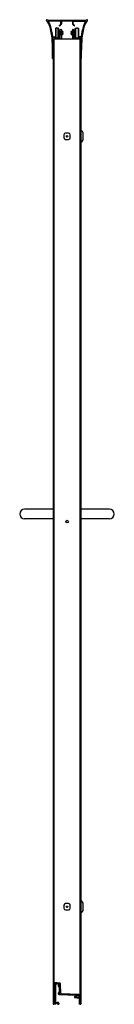
# Model space of a CAD drawing. Extents: x 4861.6 to 4868.8, y 257.7 to 333.4.
import ezdxf

# ---------------------------------------------------------------- set-up
doc = ezdxf.new("R2010")
doc.units = 0
doc.header["$LTSCALE"] = 0.64311
doc.layers.get('0').update_dxf_attribs({"color": 255, "linetype": 'CONTINUOUS'})
doc.layers.get('DEFPOINTS').update_dxf_attribs({"linetype": 'CONTINUOUS'})
doc.styles.get("Standard").update_dxf_attribs({"font": 'txt', "width": 0.8})

msp = doc.modelspace()

# ---------------------------------------------------------------- linework, layer by layer
for p, q in [((4863.636, 333.331), (4863.636, 333.356)), ((4864.719, 333.29), (4863.777, 333.29)), ((4863.83, 333.36), (4866.576, 333.36)), ((4864.735, 333.068), (4864.735, 333.274)), ((4864.785, 333.274), (4864.785, 333.067)), ((4865.604, 333.29), (4864.801, 333.29)), ((4865.62, 333.274), (4865.62, 333.067)), ((4865.67, 333.068), (4865.67, 333.274)), ((4865.686, 333.29), (4866.628, 333.29)), ((4866.77, 333.331), (4866.77, 333.356)), ((4864.347, 332.749), (4864.317, 332.719)), ((4864.317, 332.719), (4864.317, 332.028)), ((4864.347, 332.749), (4864.347, 331.998)), ((4864.387, 332.749), (4864.347, 332.749)), ((4864.537, 332.749), (4864.469, 332.749)), ((4864.537, 331.998), (4864.537, 332.749)), ((4864.567, 332.719), (4864.537, 332.749)), ((4864.567, 332.028), (4864.567, 332.719)), ((4864.677, 332.593), (4864.567, 332.593)), ((4864.636, 332.928), (4864.636, 332.971)), ((4864.642, 332.983), (4864.729, 333.057)), ((4864.763, 333.019), (4864.648, 332.923)), ((4864.677, 332.155), (4864.677, 332.593)), ((4864.692, 332.578), (4864.677, 332.593)), ((4864.692, 331.925), (4864.692, 332.619)), ((4864.772, 332.619), (4864.772, 331.925)), ((4864.772, 332.525), (4864.792, 332.525)), ((4864.792, 332.484), (4864.772, 332.484)), ((4864.772, 332.459), (4864.792, 332.459)), ((4864.772, 332.414), (4864.792, 332.414)), ((4864.792, 332.223), (4864.792, 332.525)), ((4864.797, 332.523), (4864.797, 332.225)), ((4864.805, 332.523), (4864.797, 332.523)), ((4864.81, 332.226), (4864.81, 332.522)), ((4865.595, 332.226), (4865.595, 332.522)), ((4865.601, 332.523), (4865.608, 332.523)), ((4865.608, 332.523), (4865.608, 332.225)), ((4865.613, 332.223), (4865.613, 332.525)), ((4865.633, 332.525), (4865.613, 332.525)), ((4865.613, 332.484), (4865.633, 332.484)), ((4865.633, 332.459), (4865.613, 332.459)), ((4865.633, 332.414), (4865.613, 332.414)), ((4865.633, 332.619), (4865.633, 331.925)), ((4865.642, 333.019), (4865.758, 332.923)), ((4865.763, 332.983), (4865.676, 333.057)), ((4865.713, 331.925), (4865.713, 332.619)), ((4865.713, 332.578), (4865.728, 332.593)), ((4865.728, 332.155), (4865.728, 332.593)), ((4865.728, 332.593), (4865.838, 332.593)), ((4865.769, 332.928), (4865.769, 332.971)), ((4865.838, 332.719), (4865.868, 332.749)), ((4865.838, 332.028), (4865.838, 332.719)), ((4865.868, 331.998), (4865.868, 332.749)), ((4865.868, 332.749), (4865.936, 332.749)), ((4866.018, 332.749), (4866.058, 332.749)), ((4866.058, 332.749), (4866.088, 332.719)), ((4866.058, 332.749), (4866.058, 331.998)), ((4866.088, 332.719), (4866.088, 332.028)), ((4864.125, 332.077), (4864.285, 332.077)), ((4864.229, 332.012), (4864.134, 332.012)), ((4864.154, 331.925), (4864.154, 331.207)), ((4864.154, 331.925), (4864.154, 257.675)), ((4864.154, 331.925), (4866.251, 331.925)), ((4864.222, 257.675), (4864.222, 331.925)), ((4864.301, 332.061), (4864.301, 332.024)), ((4864.312, 332.009), (4864.374, 331.99)), ((4864.347, 331.998), (4864.317, 332.028)), ((4864.387, 331.998), (4864.347, 331.998)), ((4864.43, 331.969), (4864.456, 331.969)), ((4864.537, 331.998), (4864.469, 331.998)), ((4864.516, 331.991), (4864.57, 332.009)), ((4864.567, 332.028), (4864.537, 331.998)), ((4864.677, 332.155), (4864.567, 332.155)), ((4864.581, 332.024), (4864.581, 332.123)), ((4864.588, 332.13), (4864.598, 332.13)), ((4864.623, 332.105), (4864.623, 332.03)), ((4864.692, 332.17), (4864.677, 332.155)), ((4864.792, 332.333), (4864.772, 332.333)), ((4864.792, 332.289), (4864.772, 332.289)), ((4864.772, 332.263), (4864.792, 332.263)), ((4864.792, 332.223), (4864.772, 332.223)), ((4864.805, 332.225), (4864.797, 332.225)), ((4864.842, 332.353), (4864.842, 332.394)), ((4864.91, 332.394), (4864.842, 332.394)), ((4864.842, 332.353), (4864.91, 332.353)), ((4865.496, 332.394), (4865.563, 332.394)), ((4865.563, 332.353), (4865.496, 332.353)), ((4865.563, 332.353), (4865.563, 332.394)), ((4865.601, 332.225), (4865.608, 332.225)), ((4865.613, 332.333), (4865.633, 332.333)), ((4865.613, 332.289), (4865.633, 332.289)), ((4865.633, 332.263), (4865.613, 332.263)), ((4865.613, 332.223), (4865.633, 332.223)), ((4865.713, 332.17), (4865.728, 332.155)), ((4865.728, 332.155), (4865.838, 332.155)), ((4865.782, 332.105), (4865.782, 332.03)), ((4865.817, 332.13), (4865.807, 332.13)), ((4865.824, 332.024), (4865.824, 332.123)), ((4865.889, 331.991), (4865.835, 332.009)), ((4865.838, 332.028), (4865.868, 331.998)), ((4865.868, 331.998), (4865.936, 331.998)), ((4865.975, 331.969), (4865.949, 331.969)), ((4866.018, 331.998), (4866.058, 331.998)), ((4866.093, 332.009), (4866.031, 331.99)), ((4866.058, 331.998), (4866.088, 332.028)), ((4866.104, 332.061), (4866.104, 332.024)), ((4866.28, 332.077), (4866.12, 332.077)), ((4866.176, 332.012), (4866.271, 332.012)), ((4866.201, 257.675), (4866.201, 331.925)), ((4866.251, 331.925), (4866.251, 257.675)), ((4864.09, 330.418), (4864.09, 331.042)), ((4864.155, 331.042), (4864.155, 330.418)), ((4866.316, 330.418), (4866.316, 331.042)), ((4864.139, 330.402), (4864.106, 330.402)), ((4866.267, 330.402), (4866.3, 330.402)), ((4864.967, 324.544), (4864.967, 324.306)), ((4865.33, 324.669), (4865.092, 324.669)), ((4865.092, 324.181), (4865.33, 324.181)), ((4865.455, 324.306), (4865.455, 324.544)), ((4866.444, 324.237), (4866.444, 324.612)), ((4864.154, 295.748), (4861.959, 295.748)), ((4868.447, 295.748), (4866.251, 295.748)), ((4864.154, 294.998), (4861.959, 294.998)), ((4868.447, 294.998), (4866.251, 294.998)), ((4864.967, 265.294), (4864.967, 265.056)), ((4865.33, 265.419), (4865.092, 265.419)), ((4865.455, 265.056), (4865.455, 265.294)), ((4866.444, 264.987), (4866.444, 265.362)), ((4865.092, 264.931), (4865.33, 264.931)), ((4864.642, 259.307), (4864.222, 259.344)), ((4864.231, 259.125), (4864.267, 259.182)), ((4864.267, 257.691), (4864.267, 259.245)), ((4864.372, 259.256), (4864.312, 259.16)), ((4864.312, 259.246), (4864.312, 257.833)), ((4864.604, 259.232), (4864.329, 259.261)), ((4864.336, 259.305), (4864.609, 259.276)), ((4864.343, 259.305), (4864.36, 259.332)), ((4864.416, 259.327), (4864.399, 259.299)), ((4864.544, 259.075), (4864.553, 259.237)), ((4864.556, 259.282), (4864.557, 259.314)), ((4864.603, 259.232), (4864.594, 259.072)), ((4864.625, 259.062), (4864.604, 259.062)), ((4864.604, 259.012), (4864.627, 259.012)), ((4864.606, 259.285), (4864.607, 259.31)), ((4864.613, 259.098), (4864.613, 259.228)), ((4864.641, 258.642), (4864.619, 259.216)), ((4864.664, 259.218), (4864.688, 258.597)), ((4864.703, 259.062), (4864.67, 259.062)), ((4864.672, 259.012), (4864.705, 259.012)), ((4864.722, 258.528), (4864.696, 259.249)), ((4866.29, 257.82), (4866.29, 259.225)), ((4864.548, 258.461), (4864.548, 258.565)), ((4864.593, 258.565), (4864.593, 258.461)), ((4865.935, 258.354), (4864.606, 258.4)), ((4864.609, 258.626), (4864.625, 258.626)), ((4864.673, 258.581), (4864.609, 258.581)), ((4864.609, 258.445), (4866.119, 258.393)), ((4864.62, 258.565), (4864.616, 258.461)), ((4864.62, 258.565), (4864.64, 258.565)), ((4866.119, 258.424), (4864.78, 258.47)), ((4865.79, 258.239), (4865.815, 258.308)), ((4865.79, 258.239), (4865.941, 258.308)), ((4865.79, 258.239), (4865.815, 258.171)), ((4865.951, 258.308), (4865.815, 258.308)), ((4865.815, 258.251), (4865.815, 258.171)), ((4865.951, 258.307), (4865.951, 258.338)), ((4866.115, 258.291), (4865.967, 258.291)), ((4866.131, 258.205), (4866.131, 258.275)), ((4866.198, 258.271), (4866.183, 258.244)), ((4866.183, 258.236), (4866.198, 258.209)), ((4864.154, 257.675), (4864.222, 257.675)), ((4864.345, 257.675), (4864.283, 257.675)), ((4864.312, 257.756), (4864.312, 257.742)), ((4864.551, 257.675), (4864.489, 257.675)), ((4864.522, 257.742), (4864.522, 257.756)), ((4864.567, 257.76), (4864.567, 257.691)), ((4865.951, 258.171), (4865.815, 258.171)), ((4865.951, 258.16), (4865.951, 258.173)), ((4865.967, 258.189), (4866.115, 258.189)), ((4866.14, 258.144), (4865.967, 258.144)), ((4866.156, 257.691), (4866.156, 258.128)), ((4866.185, 257.675), (4866.172, 257.675)), ((4866.201, 257.675), (4866.251, 257.675)), ((4866.251, 257.82), (4866.29, 257.82))]:
    msp.add_line(p, q)
for centre, radius in [((4865.211, 324.425), 0.0582), ((4865.212, 294.8), 0.094), ((4865.211, 265.175), 0.0582)]:
    msp.add_circle(centre, radius)
for centre, radius, start, end in [((4863.672, 333.356), 0.036, 67.39175, 180), ((4863.672, 333.331), 0.036, 180, 222.46137), ((4862.8, 332.533), 1.146, 14.31496, 42.46137), ((4863.83, 333.735), 0.375, 247.39175, 270), ((4863.777, 333.274), 0.016, 90, 217.16789), ((4862.8, 332.533), 1.211, 14.31496, 37.16789), ((4864.719, 333.274), 0.016, 0, 90), ((4864.802, 333.273), 0.0173, 94.27228, 175.72772), ((4865.603, 333.273), 0.0173, 4.27228, 85.72772), ((4865.686, 333.274), 0.016, 90, 180), ((4867.606, 332.533), 1.211, 142.83211, 165.68504), ((4867.606, 332.533), 1.146, 137.53863, 165.68504), ((4866.576, 333.735), 0.375, 270, 292.60825), ((4866.628, 333.274), 0.016, 322.83211, 90), ((4866.734, 333.356), 0.036, 0, 112.60825), ((4866.734, 333.331), 0.036, 317.53863, 0), ((4858.605, 331.462), 5.475, 2.61118, 14.31496), ((4858.605, 331.462), 5.54, 6.51318, 14.31496), ((4864.428, 332.632), 0.125, 70.6982, 109.3018), ((4864.652, 332.971), 0.016, 130, 180), ((4864.643, 332.928), 0.007, 180, 310), ((4864.732, 332.619), 0.04, 0, 180), ((4864.719, 333.069), 0.0163, 310.21282, 355.45367), ((4864.723, 333.067), 0.062, 310, 0), ((4864.782, 332.469), 0.015, 311.81031, 359.99788), ((4864.805, 332.508), 0.015, 68.51992, 90), ((4864.752, 332.374), 0.159, 7.40776, 68.52032), ((4865.653, 332.374), 0.159, 111.47968, 172.59224), ((4865.601, 332.508), 0.015, 90, 111.48008), ((4865.623, 332.469), 0.015, 180.00212, 228.18969), ((4865.682, 333.067), 0.062, 180, 230), ((4865.673, 332.619), 0.04, 0, 180), ((4865.686, 333.069), 0.0163, 184.54633, 229.78718), ((4865.762, 332.928), 0.007, 230, 0), ((4865.753, 332.971), 0.016, 0, 50), ((4865.977, 332.632), 0.125, 70.6982, 109.3018), ((4871.8, 331.462), 5.54, 165.68504, 173.48682), ((4871.8, 331.462), 5.475, 165.68504, 177.38882), ((4849.379, 331.042), 14.711, 0, 2.61118), ((4864.126, 332.094), 0.0173, 190.13325, 266.40127), ((4864.135, 331.996), 0.0161, 95.1144, 185.3534), ((4858.605, 331.462), 5.54, 2.61118, 5.50734), ((4849.379, 331.042), 14.776, 0, 2.61118), ((4864.229, 331.996), 0.016, 45.85179, 90.87034), ((4864.443, 332.216), 0.291, 225.843, 276.73121), ((4864.284, 332.059), 0.0171, 3.64338, 86.35662), ((4864.317, 332.024), 0.016, 180, 252.91559), ((4864.443, 332.216), 0.236, 252.91559, 263.62063), ((4864.428, 332.116), 0.125, 250.6982, 289.3018), ((4864.416, 331.974), 0.00715, 6.84033, 83.202), ((4864.43, 331.976), 0.007, 185.19691, 270), ((4864.456, 331.976), 0.00713, 270.39011, 353.83078), ((4864.47, 331.974), 0.007, 96.37937, 174.23054), ((4864.443, 332.216), 0.236, 276.37937, 288.0431), ((4864.475, 331.943), 0.016, 276.73121, 310.94058), ((4864.496, 331.919), 0.016, 100.1465, 130.94058), ((4864.443, 332.216), 0.286, 280.1465, 300.50037), ((4864.565, 332.024), 0.016, 288.0431, 0), ((4864.588, 332.123), 0.007, 90, 180), ((4864.553, 332.03), 0.07, 300.15208, 359.99859), ((4864.598, 332.105), 0.025, 0, 90), ((4864.782, 332.279), 0.015, 0.00212, 48.18969), ((4864.805, 332.24), 0.015, 270, 291.47991), ((4864.752, 332.374), 0.159, 291.47966, 352.59224), ((4865.653, 332.374), 0.159, 187.40776, 248.52034), ((4865.601, 332.24), 0.015, 248.52009, 270), ((4865.623, 332.279), 0.015, 131.81031, 179.99788), ((4865.807, 332.105), 0.025, 90, 180), ((4865.852, 332.03), 0.07, 180.00141, 239.84792), ((4865.817, 332.123), 0.007, 0, 90), ((4865.962, 332.216), 0.286, 239.49963, 259.8535), ((4865.84, 332.024), 0.016, 180, 251.9569), ((4865.962, 332.216), 0.236, 251.9569, 263.62063), ((4865.909, 331.919), 0.016, 49.05942, 79.8535), ((4865.93, 331.943), 0.016, 229.05942, 263.26879), ((4865.962, 332.216), 0.291, 263.26879, 314.157), ((4865.977, 332.116), 0.125, 250.6982, 289.3018), ((4865.935, 331.974), 0.007, 5.76946, 83.62063), ((4865.949, 331.976), 0.00713, 186.16922, 269.60989), ((4865.975, 331.976), 0.007, 270, 354.80309), ((4865.989, 331.974), 0.00715, 96.798, 173.15967), ((4865.962, 332.216), 0.236, 276.37937, 287.08441), ((4866.088, 332.024), 0.016, 287.08441, 0), ((4866.121, 332.059), 0.0171, 93.64338, 176.35662), ((4866.176, 331.996), 0.016, 89.12966, 134.14821), ((4881.027, 331.042), 14.776, 177.38882, 180), ((4871.8, 331.462), 5.54, 174.49266, 177.38882), ((4866.27, 331.996), 0.0161, 354.6466, 84.8856), ((4866.279, 332.094), 0.0173, 273.59873, 349.86675), ((4881.027, 331.042), 14.711, 177.38882, 180), ((4864.106, 330.418), 0.016, 180, 270), ((4864.139, 330.418), 0.016, 270, 0), ((4866.267, 330.418), 0.016, 180, 270), ((4866.3, 330.418), 0.016, 270, 0), ((4866.132, 324.609), 0.312, 0.59915, 67.74857), ((4865.092, 324.544), 0.125, 90, 180), ((4865.092, 324.306), 0.125, 180, 270), ((4865.33, 324.544), 0.125, 0, 90), ((4865.33, 324.306), 0.125, 270, 0), ((4866.133, 324.24), 0.312, 292.19744, 359.45506), ((4861.959, 295.373), 0.375, 90, 270), ((4868.447, 295.373), 0.375, 270, 90), ((4865.092, 265.294), 0.125, 90, 180), ((4865.092, 265.056), 0.125, 180, 270), ((4865.33, 265.294), 0.125, 0, 90), ((4865.33, 265.056), 0.125, 270, 0), ((4866.132, 265.359), 0.312, 0.59915, 67.74857), ((4866.133, 264.99), 0.312, 292.19744, 359.45506), ((4864.252, 259.112), 0.025, 147.85, 306.24356), ((4864.328, 259.245), 0.0611, 81.7344, 179.9717), ((4864.328, 259.245), 0.0161, 84.11901, 174.32818), ((4864.604, 259.072), 0.06, 176.8, 270), ((4864.604, 259.072), 0.01, 176.8, 270), ((4864.603, 259.216), 0.016, 2.24087, 83.9306), ((4864.605, 259.265), 0.02, 23.99825, 86.8), ((4864.603, 259.216), 0.061, 2.24087, 83.9306), ((4864.728, 259.262), 0.2, 234.90037, 238.39031), ((4864.636, 259.247), 0.06, 2.00109, 84.92573), ((4864.728, 259.262), 0.2, 252.84891, 262.6806), ((4866.23, 259.225), 0.06, 359.99904, 69.79278), ((4864.609, 258.565), 0.061, 90, 180), ((4864.609, 258.461), 0.061, 180, 268), ((4864.609, 258.565), 0.016, 90, 180), ((4864.609, 258.461), 0.016, 180.02699, 270.07301), ((4864.633, 258.462), 0.0171, 181.51902, 262.16885), ((4864.625, 258.642), 0.016, 270.02857, 0.06826), ((4864.639, 258.503), 0.0621, 35.45001, 89.55792), ((4864.672, 258.597), 0.016, 272.17261, 2.2123), ((4864.733, 258.581), 0.06, 224.74351, 259.92035), ((4864.782, 258.53), 0.06, 182.00109, 268.02239), ((4865.935, 258.338), 0.016, 0, 88), ((4865.967, 258.307), 0.016, 180, 270), ((4866.115, 258.275), 0.016, 0, 90), ((4866.115, 258.205), 0.016, 270, 0), ((4866.117, 258.34), 0.084, 0, 88.02239), ((4866.117, 258.309), 0.084, 0, 88), ((4866.19, 258.24), 0.008, 150, 210), ((4866.185, 258.279), 0.016, 329.99989, 0.00011), ((4866.185, 258.201), 0.016, 360, 30), ((4864.283, 257.691), 0.016, 180, 270), ((4864.328, 257.833), 0.016, 180, 261.9886), ((4864.32, 257.756), 0.008, 87.6165, 180), ((4864.32, 257.742), 0.008, 180, 230.36031), ((4864.231, 257.635), 0.131, 23.07612, 50.36031), ((4864.31, 257.534), 0.23, 63.48993, 87.6165), ((4864.286, 257.54), 0.28, 63.10761, 81.9886), ((4864.344, 257.683), 0.00811, 279.23038, 22.74524), ((4864.417, 257.797), 0.008, 243.10761, 296.72021), ((4864.417, 257.747), 0.008, 243.48993, 296.51007), ((4864.546, 257.54), 0.28, 99.7271, 116.72021), ((4864.522, 257.535), 0.229, 92.00116, 116.54943), ((4864.489, 257.683), 0.008, 156.92388, 270), ((4864.602, 257.635), 0.131, 129.63969, 156.92388), ((4864.509, 257.758), 0.058, 1.51018, 99.71409), ((4864.514, 257.756), 0.008, 0, 84.76318), ((4864.514, 257.742), 0.008, 309.63969, 0), ((4864.551, 257.691), 0.016, 270, 0), ((4865.967, 258.173), 0.016, 90, 180), ((4865.967, 258.16), 0.016, 180, 270), ((4866.14, 258.128), 0.016, 0, 90), ((4866.172, 257.691), 0.016, 180, 270), ((4866.185, 257.691), 0.016, 270, 0)]:
    msp.add_arc(centre, radius, start, end)

# ---------------------------------------------------------------- texts
at = {"layer": 'DEFPOINTS'}
for tag, p, s in [('MODELNUMBER', (4865.199, 257.685), 'K-702221-6L'), ('TRADENAME', (4865.199, 257.684), 'FLUENCE'), ('PRODUCT', (4865.199, 257.682), 'SHOWER DOOR')]:
    msp.add_attdef(tag, p, s, height=0.001, dxfattribs=at)

doc.saveas('drawing.dxf')
